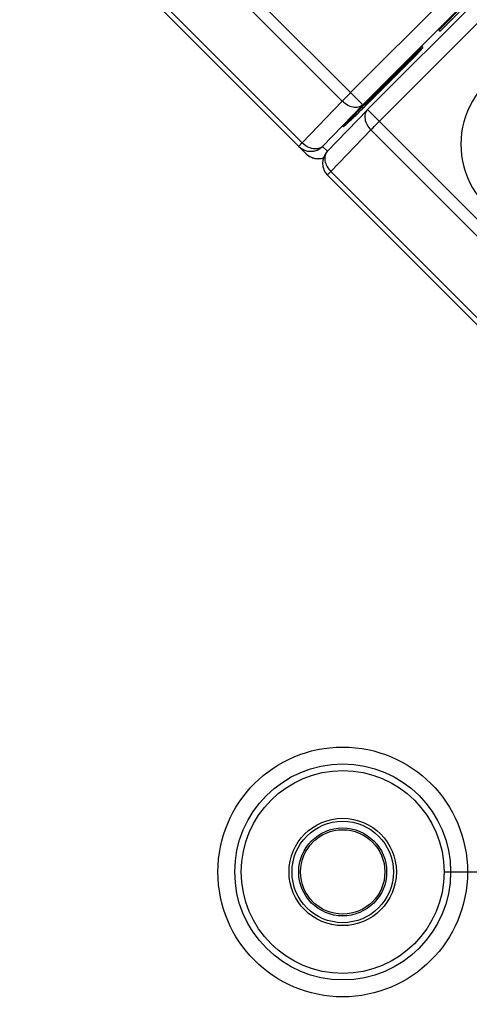
# Model space of a CAD drawing. Extents: x 12 to 202, y 3 to 290.
# Drawn here: x 70 to 77, y 151 to 165 of the extents above; entities that cross this region are included whole.
import ezdxf

# ---------------------------------------------------------------- set-up
doc = ezdxf.new("R2010")
doc.units = 0
doc.header["$LTSCALE"] = 19.36
doc.header["$PDMODE"] = 3
doc.header["$PDSIZE"] = 0.1
doc.layers.get('0').update_dxf_attribs({"linetype": 'CONTINUOUS'})
doc.layers.get('Defpoints').update_dxf_attribs({"linetype": 'CONTINUOUS'})
doc.layers.add('ALL_FEATURES', color=7, linetype='CONTINUOUS')
doc.styles.get("Standard").update_dxf_attribs({"font": 'arial.ttf'})
doc.dimstyles.new('DIMSTYLE_3', dxfattribs={"dimtxt": 2, "dimasz": 14.85, "dimexe": 1, "dimexo": 1.5, "dimgap": 0.5, "dimtad": 1, "dimlfac": 2, "dimdsep": 46, "dimtxsty": 'Standard', "dimblk": '_ARROW_FILLED', "dimblk1": '_ARROW_FILLED', "dimblk2": '_ARROW_FILLED', "dimcen": 0.09, "dimadec": 0, "dimazin": 0, "dimtp": 0.3, "dimtm": 0.3, "dimtfac": 1, "dimtofl": 0, "dimtmove": 0, "dimatfit": 3, "dimldrblk": '_ARROW_FILLED', "dimfxl": 1, "dimtolj": 1, "dimarcsym": 0})
doc.dimstyles.new('DIMSTYLE_4', dxfattribs={"dimtxt": 2, "dimasz": 14.85, "dimexe": 1, "dimexo": 1.5, "dimgap": 0.5, "dimtad": 1, "dimlfac": 2, "dimdsep": 46, "dimtxsty": 'Standard', "dimblk": '_ARROW_FILLED', "dimblk1": '_ARROW_FILLED', "dimblk2": '_ARROW_FILLED', "dimcen": 0.09, "dimadec": 0, "dimazin": 0, "dimtp": 0.5, "dimtm": 0.5, "dimtfac": 1, "dimtofl": 0, "dimtmove": 0, "dimatfit": 3, "dimldrblk": '_ARROW_FILLED', "dimfxl": 1, "dimtolj": 1, "dimarcsym": 0})
doc.dimstyles.new('DIMSTYLE_5', dxfattribs={"dimtxt": 2, "dimasz": 14.85, "dimexe": 1, "dimexo": 1.5, "dimgap": 0.5, "dimtad": 1, "dimdec": 1, "dimlfac": 2, "dimdsep": 46, "dimtxsty": 'Standard', "dimblk": '_ARROW_FILLED', "dimblk1": '_ARROW_FILLED', "dimblk2": '_ARROW_FILLED', "dimcen": 0.09, "dimadec": 0, "dimazin": 0, "dimtp": 0.3, "dimtm": 0.3, "dimtfac": 1, "dimtdec": 1, "dimtofl": 0, "dimtmove": 0, "dimatfit": 3, "dimldrblk": '_ARROW_FILLED', "dimfxl": 1, "dimtolj": 1, "dimarcsym": 0})

# ---------------------------------------------------------------- blocks, each defined once
blk = doc.blocks.new('_ARROW_FILLED')
at = {"color": 0, "linetype": 'ByBlock'}
blk.add_solid([(0, 0), (-1, 0.2), (-1, -0.2)], dxfattribs=at)
blk = doc.blocks.new('*D3')
at = {"color": 0, "linetype": 'Continuous', "lineweight": -2}
for p, q in [((45.25, 167.75), (45.25, 132.749)), ((104.75, 166.5), (104.75, 132.749)), ((48.25, 133.749), (101.75, 133.749))]:
    blk.add_line(p, q, dxfattribs=at)
at = {"layer": 'Defpoints', "color": 0}
for p in [(45.25, 169.25), (104.75, 168), (104.75, 133.749)]:
    blk.add_point(p, dxfattribs=at)
at = {"color": 0, "lineweight": -2, "xscale": 3, "yscale": 3, "zscale": 3, "rotation": 180}
blk.add_blockref('_ARROW_FILLED', (45.25, 133.749), dxfattribs=at)
at = {"color": 0, "lineweight": -2, "xscale": 3, "yscale": 3, "zscale": 3}
blk.add_blockref('_ARROW_FILLED', (104.75, 133.749), dxfattribs=at)
at = {"color": 0, "insert": (75, 135.27), "char_height": 2, "attachment_point": 5}
blk.add_mtext('\\A1;119', dxfattribs=at)
blk = doc.blocks.new('*D4')
at = {"color": 0, "linetype": 'Continuous', "lineweight": -2}
for p, q in [((41.25, 164.5), (41.25, 129.249)), ((108.75, 164.5), (108.75, 129.249)), ((44.25, 130.249), (105.75, 130.249))]:
    blk.add_line(p, q, dxfattribs=at)
at = {"layer": 'Defpoints', "color": 0}
for p in [(41.25, 166), (108.75, 166), (108.75, 130.249)]:
    blk.add_point(p, dxfattribs=at)
at = {"color": 0, "lineweight": -2, "xscale": 3, "yscale": 3, "zscale": 3, "rotation": 180}
blk.add_blockref('_ARROW_FILLED', (41.25, 130.249), dxfattribs=at)
at = {"color": 0, "lineweight": -2, "xscale": 3, "yscale": 3, "zscale": 3}
blk.add_blockref('_ARROW_FILLED', (108.75, 130.249), dxfattribs=at)
at = {"color": 0, "insert": (75, 131.77), "char_height": 2, "attachment_point": 5}
blk.add_mtext('\\A1;135', dxfattribs=at)
blk = doc.blocks.new('*D7')
at = {"color": 0, "linetype": 'Continuous', "lineweight": -2}
for p, q in [((76.5, 187.5), (119, 187.5)), ((118, 184.5), (118, 155.5)), ((76.5, 152.5), (119, 152.5))]:
    blk.add_line(p, q, dxfattribs=at)
at = {"layer": 'Defpoints', "color": 0}
for p in [(75, 187.5), (75, 152.5), (118, 152.5)]:
    blk.add_point(p, dxfattribs=at)
at = {"color": 0, "lineweight": -2, "xscale": 3, "yscale": 3, "zscale": 3}
for p, rotation in [((118, 187.5), 90), ((118, 152.5), 270)]:
    blk.add_blockref('_ARROW_FILLED', p, dxfattribs=dict(at, rotation=rotation))
at = {"color": 0, "insert": (116.479, 170), "char_height": 2, "attachment_point": 5, "rotation": 90}
blk.add_mtext('\\A1;70', dxfattribs=at)
blk = doc.blocks.new('*D10')
at = {"color": 0, "linetype": 'Continuous', "lineweight": -2}
for p, q in [((61.911, 185.211), (66.421, 189.721)), ((67.835, 186.892), (91.892, 162.835)), ((90.211, 156.911), (94.721, 161.421))]:
    blk.add_line(p, q, dxfattribs=at)
at = {"layer": 'Defpoints', "color": 0}
for p in [(60.85, 184.15), (94.014, 160.714), (89.15, 155.85)]:
    blk.add_point(p, dxfattribs=at)
at = {"color": 0, "lineweight": -2, "xscale": 3, "yscale": 3, "zscale": 3}
for p, rotation in [((65.714, 189.014), 135), ((94.014, 160.714), 315)]:
    blk.add_blockref('_ARROW_FILLED', p, dxfattribs=dict(at, rotation=rotation))
at = {"color": 0, "insert": (78.875, 178.004), "char_height": 2, "attachment_point": 5, "rotation": 315}
blk.add_mtext('\\A1;80', dxfattribs=at)

msp = doc.modelspace()

# ---------------------------------------------------------------- linework, layer by layer
at = {"color": 7, "linetype": 'Continuous'}
for p, q in [((80.9804, 169.8835), (75.1165, 164.0196)), ((81.1603, 169.7037), (75.2963, 163.8397)), ((75.3675, 163.7686), (81.2314, 169.6325)), ((75.5412, 163.5949), (81.4051, 169.4588)), ((75.2963, 163.8397), (72.1148, 167.0213)), ((72.1644, 166.7217), (74.9924, 163.8937)), ((74.3993, 163.2796), (71.5713, 166.1076)), ((74.4583, 163.1171), (71.5217, 166.0536)), ((76.7986, 165.3235), (76.4203, 164.9452)), ((76.4393, 164.9262), (76.7221, 165.209)), ((76.4203, 164.9452), (76.4393, 164.9262)), ((76.1862, 164.7111), (75.6169, 164.1419)), ((76.1923, 164.6882), (75.6323, 164.1281)), ((76.0784, 164.5945), (76.1862, 164.7111)), ((76.0846, 164.5715), (76.1923, 164.6882)), ((75.6223, 164.1384), (76.0784, 164.5945)), ((75.6285, 164.1154), (76.0846, 164.5715)), ((76.0784, 164.5945), (76.074, 164.5989)), ((76.0846, 164.5715), (76.0802, 164.576)), ((75.8905, 164.4002), (75.3283, 163.8381)), ((75.3322, 163.8342), (75.8943, 164.3963)), ((75.8943, 164.3963), (75.8905, 164.4002)), ((75.6223, 164.1384), (75.6179, 164.1428)), ((75.6285, 164.1154), (75.6241, 164.1199)), ((74.9924, 163.8937), (74.3993, 163.2796)), ((75.2963, 163.8397), (74.7033, 163.2257)), ((74.7714, 163.1514), (75.3644, 163.7655)), ((75.3254, 163.8484), (75.3215, 163.8444)), ((75.3322, 163.8342), (75.3217, 163.8446)), ((75.3644, 163.7655), (75.3675, 163.7686)), ((78.549, 160.5871), (75.3675, 163.7686)), ((74.824, 162.8549), (75.4171, 163.469)), ((75.4171, 163.469), (78.2451, 160.641)), ((74.7033, 163.2257), (74.7744, 163.1545)), ((77.7109, 159.8644), (74.7744, 162.8009)), ((77.652, 160.0269), (74.824, 162.8549))]:
    msp.add_line(p, q, dxfattribs=at)
for centre, radius, start, end in [((118.0629, 121.688), 60.0333, 134.994647, 135.389492), ((38.8715, 200.8449), 51.9628, 314.57002, 315.02147), ((78.0308, 163.2566), 1.2833, 134.99093, 315.00907), ((74.5265, 163.4024), 0.25, 225.00469, 315.00465), ((74.6357, 163.2948), 0.2512, 225.03752, 240.03037), ((74.635, 163.2939), 0.25, 225.00094, 289.20982), ((74.6349, 163.2936), 0.2497, 240.06489, 246.77251), ((74.6351, 163.2941), 0.2502, 246.77233, 255.09124), ((74.6351, 163.2945), 0.2506, 255.11244, 263.79459), ((74.6349, 163.2945), 0.2506, 270.10063, 279.55705), ((74.6351, 163.2936), 0.2497, 285.06633, 289.23645), ((74.9512, 162.9777), 0.25, 135.98839, 225.00006)]:
    msp.add_arc(centre, radius, start, end, dxfattribs=at)
for points, knots in [([(75.6223, 164.1384), (75.5644, 164.0805), (75.4658, 163.9809), (75.368, 163.8806), (75.3283, 163.8381)], [0, 0, 0, 0, 0.5847926, 1, 1, 1, 1]), ([(75.6323, 164.1281), (75.5733, 164.069), (75.49, 163.9862), (75.3896, 163.8885), (75.3488, 163.8494), (75.3322, 163.8342)], [0, 0, 0, 0, 0.5962047, 0.8390676, 1, 1, 1, 1]), ([(75.1165, 164.0196), (75.105, 164.0081), (75.0634, 163.9663), (75.022, 163.9244), (74.9924, 163.8937)], [0, 0, 0, 0, 0.2758091, 1, 1, 1, 1]), ([(75.2963, 163.8397), (75.2879, 163.8317), (75.2684, 163.8175), (75.2209, 163.7997), (75.1498, 163.8003), (75.0656, 163.8325), (75.0152, 163.8709), (74.9924, 163.8937)], [0, 0, 0, 0, 0.1032656, 0.2107734, 0.4462719, 0.7134494, 1, 1, 1, 1]), ([(75.3215, 163.8444), (75.2983, 163.8208), (75.2537, 163.7755), (75.1902, 163.7105), (75.1341, 163.6525), (75.0928, 163.6093), (75.0649, 163.5798), (75.0483, 163.562), (75.0351, 163.5475), (75.0249, 163.5361), (75.0178, 163.5277), (75.0127, 163.5213), (75.0106, 163.5179), (75.0089, 163.5153), (75.0093, 163.5148)], [0, 0, 0, 0, 0.2184704, 0.4200238, 0.5997063, 0.7512181, 0.8143797, 0.8680632, 0.9114632, 0.944484, 0.9685366, 0.9852316, 0.9957809, 1, 1, 1, 1]), ([(75.0093, 163.5148), (75.0098, 163.5144), (75.0125, 163.5163), (75.0163, 163.5188), (75.0237, 163.5251), (75.0335, 163.5336), (75.0465, 163.5454), (75.0622, 163.5599), (75.0805, 163.5771), (75.1099, 163.605), (75.1521, 163.6454), (75.2084, 163.7), (75.2713, 163.7614), (75.3152, 163.8045), (75.338, 163.827)], [0, 0, 0, 0, 0.0041706, 0.0157493, 0.035787, 0.0650432, 0.1035511, 0.1508588, 0.2065014, 0.2700126, 0.4187651, 0.5930452, 0.7883151, 1, 1, 1, 1]), ([(75.3644, 163.7655), (75.3565, 163.7572), (75.3426, 163.7382), (75.325, 163.6918), (75.3255, 163.6226), (75.3571, 163.5405), (75.3947, 163.4914), (75.4171, 163.469)], [0, 0, 0, 0, 0.1038417, 0.2113693, 0.4459628, 0.7124029, 1, 1, 1, 1]), ([(75.4171, 163.469), (75.4258, 163.4781), (75.4669, 163.5203), (75.5084, 163.5621), (75.5412, 163.5949)], [0, 0, 0, 0, 0.214274, 1, 1, 1, 1]), ([(74.3993, 163.2796), (74.3921, 163.2721), (74.3821, 163.2616), (74.3696, 163.2485), (74.3625, 163.2408), (74.3569, 163.2347), (74.3531, 163.2303), (74.3507, 163.2274), (74.3499, 163.2262), (74.3497, 163.2257), (74.3497, 163.2256)], [0, 0, 0, 0, 0.4235951, 0.5957489, 0.738782, 0.8515201, 0.9328985, 0.9822855, 0.9949531, 1, 1, 1, 1]), ([(74.7033, 163.2257), (74.6949, 163.2176), (74.6754, 163.2034), (74.6278, 163.1856), (74.5568, 163.1862), (74.4726, 163.2184), (74.4222, 163.2568), (74.3993, 163.2796)], [0, 0, 0, 0, 0.1032656, 0.2107734, 0.4462719, 0.7134494, 1, 1, 1, 1]), ([(74.7714, 163.1514), (74.7635, 163.1432), (74.7496, 163.1241), (74.732, 163.0778), (74.7325, 163.0086), (74.7641, 162.9264), (74.8017, 162.8773), (74.824, 162.8549)], [0, 0, 0, 0, 0.1038417, 0.2113693, 0.4459628, 0.7124029, 1, 1, 1, 1]), ([(74.7744, 162.8009), (74.7744, 162.801), (74.7746, 162.8015), (74.7754, 162.8028), (74.7778, 162.8056), (74.7816, 162.81), (74.7872, 162.8161), (74.7943, 162.8238), (74.8067, 162.8369), (74.8168, 162.8474), (74.824, 162.8549)], [0, 0, 0, 0, 0.0050469, 0.0177145, 0.0671015, 0.1484799, 0.261218, 0.4042511, 0.5764049, 1, 1, 1, 1])]:
    msp.add_open_spline(points, degree=3, knots=knots, dxfattribs=at)
at = {"layer": 'ALL_FEATURES', "color": 7, "linetype": 'Continuous'}
for radius in [1.8462, 1.5963, 1.5, 0.7937, 0.75, 0.65, 0.6238]:
    msp.add_circle((75, 152.5), radius, dxfattribs=at)

# ---------------------------------------------------------------- dimensions: what is measured, and where the dimension line sits
at = {"color": 2, "linetype": 'Continuous'}
for base, p1, p2, angle, dimstyle, picture, middle in [((94.0137, 160.7137), (60.85, 184.15), (89.15, 155.85), 315, 'DIMSTYLE_5', '*D10', (77.799, 176.9284)), ((118, 152.5), (75, 187.5), (75, 152.5), 270, 'DIMSTYLE_3', '*D7', (118, 170))]:
    dim = msp.add_linear_dim(base=base, p1=p1, p2=p2, angle=angle, dimstyle=dimstyle, override={"dimasz": 3}, dxfattribs=at)
    dim.commit()
    dim.dimension.update_dxf_attribs({"geometry": picture, "text_midpoint": middle, "dimtype": 160})
for base, p1, p2, dimstyle, picture, middle in [((104.75, 133.7493), (45.25, 169.25), (104.75, 168), 'DIMSTYLE_3', '*D3', (75, 133.7493)), ((108.75, 130.2493), (41.25, 166), (108.75, 166), 'DIMSTYLE_4', '*D4', (75, 130.2493))]:
    dim = msp.add_linear_dim(base=base, p1=p1, p2=p2, dimstyle=dimstyle, override={"dimasz": 3}, dxfattribs=at)
    dim.commit()
    dim.dimension.update_dxf_attribs({"geometry": picture, "text_midpoint": middle, "dimtype": 160})

doc.saveas('drawing.dxf')
